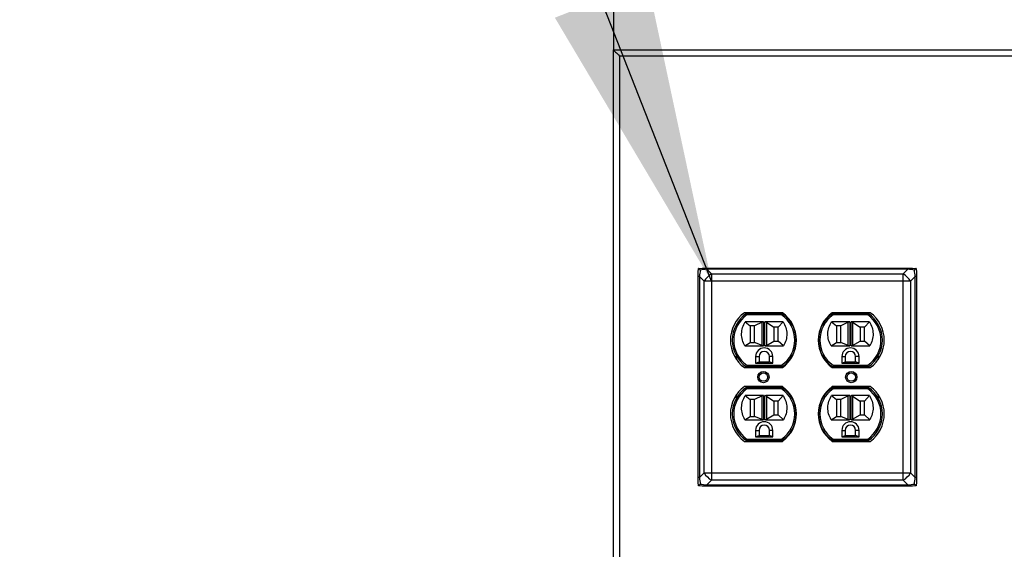
# Paper-space layout 'Sheet2' of a CAD drawing. Units: inches. Extents: x 0.3 to 10.6, y 0.4 to 8.2.
# Drawn here: x 5.8 to 6.3, y 6.2 to 6.5 of the extents above; entities that cross this region are included whole.
import ezdxf

# ---------------------------------------------------------------- set-up
doc = ezdxf.new("R2010")
doc.units = ezdxf.units.IN
doc.header["$MEASUREMENT"] = 0
doc.layers.add('SLD-0', color=179, linetype='Continuous')
doc.dimstyles.new('SLDDIMSTYLE2', dxfattribs={"dimtxt": 0.18, "dimasz": 0.156, "dimexe": 0, "dimexo": 0.0625, "dimgap": 0, "dimtad": 0, "dimtih": 1, "dimtoh": 1, "dimdec": 0, "dimrnd": 1e-09, "dimzin": 0, "dimdsep": 46, "dimlunit": 5, "dimtxsty": 'Standard', "dimsah": 1, "dimcen": 0.09, "dimadec": 0, "dimazin": 0, "dimtfac": 0.156, "dimtdec": 0, "dimtofl": 0, "dimtmove": 0, "dimatfit": 3, "dimfxl": 1, "dimfrac": 2, "dimtolj": 1, "dimtzin": 0, "dimarcsym": 0})

psp = doc.layouts.new('Sheet2')

# ---------------------------------------------------------------- linework, layer by layer
at = {"color": 7, "linetype": 'Continuous', "lineweight": 25}
for p, q in [((6.0673630039, 6.5160233564), (6.0673630039, 6.4847733921)), ((6.0673630039, 6.4847733921), (7.6298629804, 6.4847733921)), ((6.0673630039, 5.7957108842), (6.0673630039, 6.4847733921)), ((7.6267380192, 6.4816483722), (6.0704879651, 6.4816483722)), ((6.0704879651, 6.4816483722), (6.0704879651, 5.7957108842)), ((6.1111129891, 6.3701837558), (6.1112917444, 6.3720946244)), ((6.1111129891, 6.367889857), (6.1111129891, 6.3701837558)), ((6.1117351419, 6.367889857), (6.1111129891, 6.367889857)), ((6.1111129891, 6.26415689), (6.1111129891, 6.367889857)), ((6.1112917444, 6.3720946244), (6.113202613, 6.3722733797)), ((6.1141303569, 6.365494642), (6.1117351419, 6.367889857)), ((6.1117351419, 6.367889857), (6.1117351419, 6.26415689)), ((6.113202613, 6.3722733797), (6.1154965118, 6.3722733797)), ((6.1154965118, 6.3722733797), (6.1154965118, 6.3716512269)), ((6.1154965118, 6.3722733797), (6.2192294788, 6.3722733797)), ((6.1154965118, 6.3716512269), (6.1178917268, 6.3692560119)), ((6.2192294788, 6.3716512269), (6.1154965118, 6.3716512269)), ((6.1178917268, 6.3692560119), (6.1178917268, 6.365494642)), ((6.1178917268, 6.3692560119), (6.2168342638, 6.3692560119)), ((6.2168342638, 6.3692560119), (6.2192294788, 6.3716512269)), ((6.2168342638, 6.365494642), (6.2168342638, 6.3692560119)), ((6.2192294788, 6.3722733797), (6.2215233777, 6.3722733797)), ((6.2192294788, 6.3722733797), (6.2192294788, 6.3716512269)), ((6.2229908487, 6.367889857), (6.2205956337, 6.365494642)), ((6.2215233777, 6.3722733797), (6.2234342462, 6.3720946244)), ((6.2229908487, 6.26415689), (6.2229908487, 6.367889857)), ((6.2236130015, 6.367889857), (6.2229908487, 6.367889857)), ((6.2234342462, 6.3720946244), (6.2236130015, 6.3701837558)), ((6.2236130015, 6.3701837558), (6.2236130015, 6.367889857)), ((6.2236130015, 6.367889857), (6.2236130015, 6.26415689)), ((6.1178917268, 6.365494642), (6.1141303569, 6.365494642)), ((6.1141303569, 6.266552105), (6.1141303569, 6.365494642)), ((6.2168342638, 6.365494642), (6.1178917268, 6.365494642)), ((6.1178917268, 6.365494642), (6.1178917268, 6.266552105)), ((6.2205956337, 6.365494642), (6.2168342638, 6.365494642)), ((6.2168342638, 6.266552105), (6.2168342638, 6.365494642)), ((6.2205956337, 6.365494642), (6.2205956337, 6.266552105)), ((6.1544723762, 6.3492233953), (6.1349411192, 6.3492233953)), ((6.135968126, 6.3487858643), (6.1361982727, 6.3480358783)), ((6.135968126, 6.3487858643), (6.1542847037, 6.3487858643)), ((6.1540545571, 6.3480358783), (6.1361982727, 6.3480358783)), ((6.1542847037, 6.3487858643), (6.1540545571, 6.3480358783)), ((6.1997848714, 6.3492233953), (6.1802536144, 6.3492233953)), ((6.1804412869, 6.3487858643), (6.1806714336, 6.3480358783)), ((6.1804412869, 6.3487858643), (6.1987578646, 6.3487858643)), ((6.198527718, 6.3480358783), (6.1806714336, 6.3480358783)), ((6.1987578646, 6.3487858643), (6.198527718, 6.3480358783)), ((6.1353851034, 6.3445358654), (6.1378764133, 6.3424358577)), ((6.1443764289, 6.3445358654), (6.1353851034, 6.3445358654)), ((6.14012643, 6.3424358577), (6.1378764133, 6.3424358577)), ((6.1378764133, 6.3424358577), (6.1378764133, 6.3338109013)), ((6.1440129931, 6.3443562888), (6.14012643, 6.3424358577)), ((6.14012643, 6.3338109013), (6.14012643, 6.3424358577)), ((6.1440129931, 6.3322333729), (6.1440129931, 6.3443562888)), ((6.1443764289, 6.3445358654), (6.1447618057, 6.3445358654)), ((6.1447618057, 6.3445358654), (6.1447618057, 6.3320858866)), ((6.145491024, 6.3445358654), (6.1458764009, 6.3445358654)), ((6.145491024, 6.3320858866), (6.145491024, 6.3445358654)), ((6.154867785, 6.3445358654), (6.1458764009, 6.3445358654)), ((6.1462398367, 6.3442964495), (6.1501263998, 6.3417358551)), ((6.1462398367, 6.3442964495), (6.1462398367, 6.3322953828)), ((6.154867785, 6.3445358654), (6.1523764164, 6.3417358551)), ((6.1798582056, 6.3445358654), (6.1823495742, 6.3424358577)), ((6.1888495898, 6.3445358654), (6.1798582056, 6.3445358654)), ((6.1823495742, 6.3424358577), (6.1823495742, 6.3338109013)), ((6.1845995909, 6.3424358577), (6.1823495742, 6.3424358577)), ((6.188486154, 6.3443562888), (6.1845995909, 6.3424358577)), ((6.1845995909, 6.3338109013), (6.1845995909, 6.3424358577)), ((6.188486154, 6.3322333729), (6.188486154, 6.3443562888)), ((6.1888495898, 6.3445358654), (6.1892349667, 6.3445358654)), ((6.1892349667, 6.3445358654), (6.1892349667, 6.3320858866)), ((6.1899641262, 6.3445358654), (6.1903495618, 6.3445358654)), ((6.1899641262, 6.3320858866), (6.1899641262, 6.3445358654)), ((6.1993408872, 6.3445358654), (6.1903495618, 6.3445358654)), ((6.1907129976, 6.3442964495), (6.1945995607, 6.3417358551)), ((6.1907129976, 6.3442964495), (6.1907129976, 6.3322953828)), ((6.1993408872, 6.3445358654), (6.1968495774, 6.3417358551)), ((6.1523764164, 6.3417358551), (6.1501263998, 6.3417358551)), ((6.1501263998, 6.3417358551), (6.1501263998, 6.3345358956)), ((6.1523764164, 6.3345358956), (6.1523764164, 6.3417358551)), ((6.1968495774, 6.3417358551), (6.1945995607, 6.3417358551)), ((6.1945995607, 6.3417358551), (6.1945995607, 6.3345358956)), ((6.1968495774, 6.3345358956), (6.1968495774, 6.3417358551)), ((6.1351483275, 6.3320858866), (6.1378764133, 6.3338109013)), ((6.1378764133, 6.3338109013), (6.14012643, 6.3338109013)), ((6.1440129931, 6.3322333729), (6.14012643, 6.3338109013)), ((6.1462398367, 6.3322953828), (6.1501263998, 6.3345358956)), ((6.1501263998, 6.3345358956), (6.1523764164, 6.3345358956)), ((6.1551045023, 6.3320858866), (6.1523764164, 6.3345358956)), ((6.1796214884, 6.3320858866), (6.1823495742, 6.3338109013)), ((6.1823495742, 6.3338109013), (6.1845995909, 6.3338109013)), ((6.188486154, 6.3322333729), (6.1845995909, 6.3338109013)), ((6.1907129976, 6.3322953828), (6.1945995607, 6.3345358956)), ((6.1945995607, 6.3345358956), (6.1968495774, 6.3345358956)), ((6.1995776632, 6.3320858866), (6.1968495774, 6.3345358956)), ((6.1351483275, 6.3320858866), (6.1443764289, 6.3320858866)), ((6.1447618057, 6.3320858866), (6.1443764289, 6.3320858866)), ((6.1458764009, 6.3320858866), (6.145491024, 6.3320858866)), ((6.1458764009, 6.3320858866), (6.1551045023, 6.3320858866)), ((6.1796214884, 6.3320858866), (6.1888495898, 6.3320858866)), ((6.1892349667, 6.3320858866), (6.1888495898, 6.3320858866)), ((6.1903495618, 6.3320858866), (6.1899641262, 6.3320858866)), ((6.1903495618, 6.3320858866), (6.1995776632, 6.3320858866)), ((6.1308764461, 6.3249983898), (6.1308764461, 6.326742999)), ((6.1361982727, 6.3220858581), (6.135968126, 6.3213358721)), ((6.1361982727, 6.3220858581), (6.1540545571, 6.3220858581)), ((6.1406889195, 6.3265983873), (6.1406889195, 6.3231859041)), ((6.1406889195, 6.3265983873), (6.1424389259, 6.3265983873)), ((6.1406889195, 6.3231859041), (6.1424389259, 6.3239358901)), ((6.1406889195, 6.3231859041), (6.1495639103, 6.3231859041)), ((6.1424389259, 6.3265983873), (6.1424389259, 6.3239358901)), ((6.1424389259, 6.3239358901), (6.1478139038, 6.3239358901)), ((6.1495639103, 6.3265983873), (6.1478139038, 6.3265983873)), ((6.1478139038, 6.3239358901), (6.1478139038, 6.3265983873)), ((6.1495639103, 6.3231859041), (6.1478139038, 6.3239358901)), ((6.1495639103, 6.3231859041), (6.1495639103, 6.3265983873)), ((6.1540545571, 6.3220858581), (6.1542847037, 6.3213358721)), ((6.1593764422, 6.326742999), (6.1593764422, 6.3263071107)), ((6.1753495484, 6.3263071107), (6.1753495484, 6.326742999)), ((6.1806714336, 6.3220858581), (6.1804412869, 6.3213358721)), ((6.1806714336, 6.3220858581), (6.198527718, 6.3220858581)), ((6.1851620804, 6.3265983873), (6.1851620804, 6.3231859041)), ((6.1851620804, 6.3265983873), (6.1869120868, 6.3265983873)), ((6.1851620804, 6.3231859041), (6.1869120868, 6.3239358901)), ((6.1851620804, 6.3231859041), (6.1940370712, 6.3231859041)), ((6.1869120868, 6.3265983873), (6.1869120868, 6.3239358901)), ((6.1869120868, 6.3239358901), (6.1922870647, 6.3239358901)), ((6.1940370712, 6.3265983873), (6.1922870647, 6.3265983873)), ((6.1922870647, 6.3239358901), (6.1922870647, 6.3265983873)), ((6.1940370712, 6.3231859041), (6.1922870647, 6.3239358901)), ((6.1940370712, 6.3231859041), (6.1940370712, 6.3265983873)), ((6.198527718, 6.3220858581), (6.1987578646, 6.3213358721)), ((6.2038495445, 6.326742999), (6.2038495445, 6.3249983898)), ((6.1349411192, 6.3208983998), (6.1544723762, 6.3208983998)), ((6.1542847037, 6.3213358721), (6.135968126, 6.3213358721)), ((6.1802536144, 6.3208983998), (6.1997848714, 6.3208983998)), ((6.1987578646, 6.3213358721), (6.1804412869, 6.3213358721)), ((6.1308764461, 6.3053038066), (6.1308764461, 6.3070484158)), ((6.1544723762, 6.3111484058), (6.1349411192, 6.3111484058)), ((6.1361982727, 6.3099608888), (6.135968126, 6.3107108749)), ((6.135968126, 6.3107108749), (6.1542847037, 6.3107108749)), ((6.1540545571, 6.3099608888), (6.1361982727, 6.3099608888)), ((6.1542847037, 6.3107108749), (6.1540545571, 6.3099608888)), ((6.1997848714, 6.3111484058), (6.1802536144, 6.3111484058)), ((6.1806714336, 6.3099608888), (6.1804412869, 6.3107108749)), ((6.1804412869, 6.3107108749), (6.1987578646, 6.3107108749)), ((6.198527718, 6.3099608888), (6.1806714336, 6.3099608888)), ((6.1987578646, 6.3107108749), (6.198527718, 6.3099608888)), ((6.2038495445, 6.3070484158), (6.2038495445, 6.3053038066)), ((6.1353851034, 6.3064608759), (6.1378764133, 6.3043608682)), ((6.1443764289, 6.3064608759), (6.1353851034, 6.3064608759)), ((6.14012643, 6.3043608682), (6.1378764133, 6.3043608682)), ((6.1378764133, 6.3043608682), (6.1378764133, 6.2957359118)), ((6.1440129931, 6.3062812994), (6.14012643, 6.3043608682)), ((6.14012643, 6.2957359118), (6.14012643, 6.3043608682)), ((6.1440129931, 6.2941583834), (6.1440129931, 6.3062812994)), ((6.1443764289, 6.3064608759), (6.1447618057, 6.3064608759)), ((6.1447618057, 6.3064608759), (6.1447618057, 6.2940108971)), ((6.145491024, 6.3064608759), (6.1458764009, 6.3064608759)), ((6.145491024, 6.2940108971), (6.145491024, 6.3064608759)), ((6.154867785, 6.3064608759), (6.1458764009, 6.3064608759)), ((6.1462398367, 6.30622146), (6.1501263998, 6.3036608656)), ((6.1462398367, 6.30622146), (6.1462398367, 6.2942203934)), ((6.1523764164, 6.3036608656), (6.1501263998, 6.3036608656)), ((6.1501263998, 6.3036608656), (6.1501263998, 6.2964609061)), ((6.154867785, 6.3064608759), (6.1523764164, 6.3036608656)), ((6.1523764164, 6.2964609061), (6.1523764164, 6.3036608656)), ((6.1593764422, 6.3057396363), (6.1593764422, 6.3053038066)), ((6.1753495484, 6.3053038066), (6.1753495484, 6.3057396363)), ((6.1798582056, 6.3064608759), (6.1823495742, 6.3043608682)), ((6.1888495898, 6.3064608759), (6.1798582056, 6.3064608759)), ((6.1845995909, 6.3043608682), (6.1823495742, 6.3043608682)), ((6.1823495742, 6.3043608682), (6.1823495742, 6.2957359118)), ((6.188486154, 6.3062812994), (6.1845995909, 6.3043608682)), ((6.1845995909, 6.2957359118), (6.1845995909, 6.3043608682)), ((6.188486154, 6.2941583834), (6.188486154, 6.3062812994)), ((6.1888495898, 6.3064608759), (6.1892349667, 6.3064608759)), ((6.1892349667, 6.3064608759), (6.1892349667, 6.2940108971)), ((6.1899641262, 6.3064608759), (6.1903495618, 6.3064608759)), ((6.1899641262, 6.2940108971), (6.1899641262, 6.3064608759)), ((6.1993408872, 6.3064608759), (6.1903495618, 6.3064608759)), ((6.1907129976, 6.30622146), (6.1945995607, 6.3036608656)), ((6.1907129976, 6.30622146), (6.1907129976, 6.2942203934)), ((6.1968495774, 6.3036608656), (6.1945995607, 6.3036608656)), ((6.1945995607, 6.3036608656), (6.1945995607, 6.2964609061)), ((6.1993408872, 6.3064608759), (6.1968495774, 6.3036608656)), ((6.1968495774, 6.2964609061), (6.1968495774, 6.3036608656)), ((6.1351483275, 6.2940108971), (6.1378764133, 6.2957359118)), ((6.1351483275, 6.2940108971), (6.1443764289, 6.2940108971)), ((6.1378764133, 6.2957359118), (6.14012643, 6.2957359118)), ((6.1440129931, 6.2941583834), (6.14012643, 6.2957359118)), ((6.1447618057, 6.2940108971), (6.1443764289, 6.2940108971)), ((6.1458764009, 6.2940108971), (6.145491024, 6.2940108971)), ((6.1458764009, 6.2940108971), (6.1551045023, 6.2940108971)), ((6.1462398367, 6.2942203934), (6.1501263998, 6.2964609061)), ((6.1501263998, 6.2964609061), (6.1523764164, 6.2964609061)), ((6.1551045023, 6.2940108971), (6.1523764164, 6.2964609061)), ((6.1796214884, 6.2940108971), (6.1823495742, 6.2957359118)), ((6.1796214884, 6.2940108971), (6.1888495898, 6.2940108971)), ((6.1823495742, 6.2957359118), (6.1845995909, 6.2957359118)), ((6.188486154, 6.2941583834), (6.1845995909, 6.2957359118)), ((6.1892349667, 6.2940108971), (6.1888495898, 6.2940108971)), ((6.1903495618, 6.2940108971), (6.1899641262, 6.2940108971)), ((6.1903495618, 6.2940108971), (6.1995776632, 6.2940108971)), ((6.1907129976, 6.2942203934), (6.1945995607, 6.2964609061)), ((6.1945995607, 6.2964609061), (6.1968495774, 6.2964609061)), ((6.1995776632, 6.2940108971), (6.1968495774, 6.2964609061)), ((6.1406889195, 6.2885233978), (6.1406889195, 6.2851108559)), ((6.1406889195, 6.2885233978), (6.1424389259, 6.2885233978)), ((6.1424389259, 6.2885233978), (6.1424389259, 6.2858609006)), ((6.1478139038, 6.2858609006), (6.1478139038, 6.2885233978)), ((6.1495639103, 6.2885233978), (6.1478139038, 6.2885233978)), ((6.1495639103, 6.2851108559), (6.1495639103, 6.2885233978)), ((6.1851620804, 6.2885233978), (6.1851620804, 6.2851108559)), ((6.1851620804, 6.2885233978), (6.1869120868, 6.2885233978)), ((6.1869120868, 6.2885233978), (6.1869120868, 6.2858609006)), ((6.1940370712, 6.2885233978), (6.1922870647, 6.2885233978)), ((6.1922870647, 6.2858609006), (6.1922870647, 6.2885233978)), ((6.1940370712, 6.2851108559), (6.1940370712, 6.2885233978)), ((6.1349411192, 6.282823381), (6.1544723762, 6.282823381)), ((6.1361982727, 6.284010898), (6.135968126, 6.2832608826)), ((6.1542847037, 6.2832608826), (6.135968126, 6.2832608826)), ((6.1361982727, 6.284010898), (6.1540545571, 6.284010898)), ((6.1406889195, 6.2851108559), (6.1424389259, 6.2858609006)), ((6.1406889195, 6.2851108559), (6.1495639103, 6.2851108559)), ((6.1424389259, 6.2858609006), (6.1478139038, 6.2858609006)), ((6.1495639103, 6.2851108559), (6.1478139038, 6.2858609006)), ((6.1542847037, 6.2832608826), (6.1540545571, 6.284010898)), ((6.1802536144, 6.282823381), (6.1997848714, 6.282823381)), ((6.1806714336, 6.284010898), (6.1804412869, 6.2832608826)), ((6.1987578646, 6.2832608826), (6.1804412869, 6.2832608826)), ((6.1806714336, 6.284010898), (6.198527718, 6.284010898)), ((6.1851620804, 6.2851108559), (6.1869120868, 6.2858609006)), ((6.1851620804, 6.2851108559), (6.1940370712, 6.2851108559)), ((6.1869120868, 6.2858609006), (6.1922870647, 6.2858609006)), ((6.1940370712, 6.2851108559), (6.1922870647, 6.2858609006)), ((6.1987578646, 6.2832608826), (6.198527718, 6.284010898)), ((6.1117351419, 6.26415689), (6.1141303569, 6.266552105)), ((6.1141303569, 6.266552105), (6.1178917268, 6.266552105)), ((6.1178917268, 6.266552105), (6.1178917268, 6.2627907644)), ((6.1178917268, 6.266552105), (6.2168342638, 6.266552105)), ((6.2168342638, 6.266552105), (6.2205956337, 6.266552105)), ((6.2168342638, 6.2627907644), (6.2168342638, 6.266552105)), ((6.2205956337, 6.266552105), (6.2229908487, 6.26415689)), ((6.1117351419, 6.26415689), (6.1111129891, 6.26415689)), ((6.1111129891, 6.2618629911), (6.1111129891, 6.26415689)), ((6.1112917444, 6.2599521519), (6.1111129891, 6.2618629911)), ((6.1178917268, 6.2627907644), (6.1154965118, 6.2603955494)), ((6.2168342638, 6.2627907644), (6.1178917268, 6.2627907644)), ((6.2192294788, 6.2603955494), (6.2168342638, 6.2627907644)), ((6.2236130015, 6.26415689), (6.2229908487, 6.26415689)), ((6.2236130015, 6.2618629911), (6.2234342462, 6.2599521519)), ((6.2236130015, 6.26415689), (6.2236130015, 6.2618629911)), ((6.113202613, 6.2597733966), (6.1112917444, 6.2599521519)), ((6.1154965118, 6.2597733966), (6.113202613, 6.2597733966)), ((6.1154965118, 6.2603955494), (6.2192294788, 6.2603955494)), ((6.1154965118, 6.2603955494), (6.1154965118, 6.2597733966)), ((6.2192294788, 6.2597733966), (6.1154965118, 6.2597733966)), ((6.2192294788, 6.2603955494), (6.2192294788, 6.2597733966)), ((6.2215233777, 6.2597733966), (6.2192294788, 6.2597733966)), ((6.2234342462, 6.2599521519), (6.2215233777, 6.2597733966))]:
    psp.add_line(p, q, dxfattribs=at)
at = {"color": 7, "linetype": 'Continuous', "lineweight": 25, "flags": 128}
psp.add_lwpolyline([(6.0673630039, 6.4847733921), (6.0674104646, 6.4847259313), (6.067551439, 6.4845848982), (6.0677816444, 6.4843546929), (6.0680940994, 6.4840422965), (6.0684793003, 6.4836570956), (6.0689255138, 6.4832108821), (6.0694191881, 6.4827172078), (6.0699453634, 6.4821910326), (6.0704879651, 6.4816483722)], dxfattribs=at)
at = {"color": 7, "linetype": 'Continuous', "lineweight": 25}
for centre, radius in [((6.1447067421, 6.3160233843), 0.0029437500000009), ((6.1447067421, 6.3160233843), 0.0021937500000009), ((6.1900192421, 6.3160233843), 0.00294375), ((6.1900192421, 6.3160233843), 0.00219375)]:
    psp.add_circle(centre, radius, dxfattribs=at)
for centre, radius, start, end in [((6.1248049823, 6.3585813865), 0.0127177327701301, 122.9284856791, 147.0715143209), ((6.2099210084, 6.3585813865), 0.0127177327701431, 32.9284856791, 57.0715143209), ((6.145126421, 6.3350608843), 0.0174446788904431, 125.7227121437, 234.2772878563), ((6.145126421, 6.3350608843), 0.0165000000000004, 123.7140352425, 236.2859647575), ((6.145126421, 6.3350608843), 0.0157499999999991, 124.5320197475, 235.4679802525), ((6.145126421, 6.3350608843), 0.0157500000000006, 304.5320197475, 55.4679802525), ((6.145126421, 6.3350608843), 0.0165000000000014, 303.7140352425, 56.2859647575), ((6.1442870632, 6.3350608843), 0.0174446788904441, 305.7227121437, 54.2772878563), ((6.190438921, 6.3350608843), 0.0174446788904436, 125.7227121437, 234.2772878563), ((6.1895995632, 6.3350608843), 0.0165000000000004, 123.7140352425, 236.2859647575), ((6.1895995632, 6.3350608843), 0.0157499999999996, 124.5320197475, 235.4679802525), ((6.1895995632, 6.3350608843), 0.0157500000000001, 304.5320197475, 55.4679802525), ((6.1895995632, 6.3350608843), 0.0165000000000014, 303.7140352425, 56.2859647575), ((6.1895995632, 6.3350608843), 0.0174446788904441, 305.7227121437, 54.2772878563), ((6.145126421, 6.3265983843), 0.0044375000000008, 0, 180), ((6.145126421, 6.3265983843), 0.0026875000000004, 0, 180), ((6.1895995632, 6.3265983843), 0.0044374999999999, 0, 180), ((6.1895995632, 6.3265983843), 0.0026875000000004, 0, 180), ((6.145126421, 6.2969858843), 0.0174446788904438, 125.7227121437, 234.2772878563), ((6.145126421, 6.2969858843), 0.0165000000000004, 123.7140352425, 236.2859647575), ((6.145126421, 6.2969858843), 0.0157499999999998, 124.5320197475, 235.4679802525), ((6.145126421, 6.2969858843), 0.0157500000000013, 304.5320197475, 55.4679802525), ((6.145126421, 6.2969858843), 0.0165000000000014, 303.7140352425, 56.2859647575), ((6.1442870632, 6.2969858843), 0.0174446788904449, 305.7227121437, 54.2772878563), ((6.190438921, 6.2969858843), 0.0174446788904443, 125.7227121437, 234.2772878563), ((6.1895995632, 6.2969858843), 0.0165000000000004, 123.7140352425, 236.2859647575), ((6.1895995632, 6.2969858843), 0.0157500000000003, 124.5320197475, 235.4679802525), ((6.1895995632, 6.2969858843), 0.0157500000000008, 304.5320197475, 55.4679802525), ((6.1895995632, 6.2969858843), 0.0165000000000014, 303.7140352425, 56.2859647575), ((6.1895995632, 6.2969858843), 0.0174446788904449, 305.7227121437, 54.2772878563), ((6.145126421, 6.2885233843), 0.0044375000000008, 0, 180), ((6.1895995632, 6.2885233843), 0.0044374999999999, 0, 180), ((6.145126421, 6.2885233843), 0.0026875000000004, 0, 180), ((6.1895995632, 6.2885233843), 0.0026875000000004, 0, 180), ((6.1248047823, 6.2734652438), 0.0127175015459903, 212.9285340844, 237.0719127377), ((6.2099212083, 6.2734652438), 0.0127175015460045, 302.9280872623, 327.0714659156)]:
    psp.add_arc(centre, radius, start, end, dxfattribs=at)
for centre, major_axis, ratio, start_param, end_param in [((6.1126754921, 6.3707108843), (0.001073641638373424, 0.007750994196579875), 0.0750000443, 1.514106718909934, 1.95367351581479), ((6.1126754921, 6.3707108843), (0.007750994196580763, 0.001073641638373424), 0.0750000443, 1.18791913777513, 1.627485934680099), ((6.2220504921, 6.3707108843), (0.007750994196580763, -0.0010736416383752), 0.0750000443, 1.514106718909835, 1.953673515815196), ((6.2220504921, 6.3707108843), (-0.001073641638373424, 0.007750994196579875), 0.0750000443, 4.329511791364627, 4.769078588269609), ((6.1447618297, 6.3413858843), (0, 0.003150000000000652), 0.7142857143, 0, 0.3392926144535547), ((6.1454910124, 6.3403358843), (0, 0.00420000000000087), 0.5357142857, 5.943892692725536, 6.283185307179586), ((6.1892349719, 6.3413858843), (0, 0.003150000000000652), 0.7142857143, 0, 0.3392926144540509), ((6.1899641546, 6.3403358843), (0, 0.00420000000000087), 0.5357142857, 5.943892692725536, 6.283185307179586), ((6.1447618297, 6.3346733843), (0, 0.002587499999999743), 0.8695652174, 2.802300039136359, 3.141592653589793), ((6.1454910124, 6.3357608843), (0, 0.003674999999999429), 0.612244898, 3.141592653589793, 3.480885268043805), ((6.1892349719, 6.3346733843), (0, 0.002587499999999743), 0.8695652174, 2.802300039135863, 3.141592653589793), ((6.1899641546, 6.3357608843), (0, 0.003674999999999429), 0.612244898, 3.141592653589793, 3.480885268043805), ((6.1447618297, 6.3033108843), (0, 0.003149999999999764), 0.7142857143, 0, 0.3392926144535601), ((6.1454910124, 6.3022608843), (0, 0.004199999999999982), 0.5357142857, 5.943892692725672, 6.283185307179586), ((6.1892349719, 6.3033108843), (0, 0.003149999999999764), 0.7142857143, 0, 0.3392926144540562), ((6.1899641546, 6.3022608843), (0, 0.004199999999999982), 0.5357142857, 5.943892692725672, 6.283185307179586), ((6.1447618297, 6.2965983843), (0, 0.002587499999999743), 0.8695652174, 2.802300039136245, 3.141592653589793), ((6.1454910124, 6.2976858843), (0, 0.003675000000000317), 0.612244898, 3.141592653589793, 3.480885268043881), ((6.1892349719, 6.2965983843), (0, 0.002587499999999743), 0.8695652174, 2.802300039135749, 3.141592653589793), ((6.1899641546, 6.2976858843), (0, 0.003675000000000317), 0.612244898, 3.141592653589793, 3.480885268043881), ((6.1126754921, 6.2613358843), (-0.0010736416383752, 0.007750994196580763), 0.0750000443, 1.187919137774104, 1.627485934679827), ((6.2220504921, 6.2613358843), (0.001073641638374312, 0.007750994196580763), 0.0750000443, 4.655699372499816, 5.095266169404805), ((6.1126754921, 6.2613358843), (0.007750994196580763, -0.001073641638374312), 0.0750000443, 4.65569937249943, 5.095266169405142), ((6.2220504921, 6.2613358843), (0.007750994196580763, 0.0010736416383752), 0.0750000443, 4.329511791363897, 4.769078588269838)]:
    psp.add_ellipse(centre, major_axis=major_axis, ratio=ratio, start_param=start_param, end_param=end_param, dxfattribs=at)
for points, knots in [([(6.11215595307671, 6.371230415724603), (6.112154192694912, 6.371232176106401), (6.111936695321683, 6.371449673479627), (6.111683597021788, 6.371702771779526), (6.111422512698519, 6.371963856102794), (6.111340010423269, 6.372046358378044), (6.111291744393456, 6.372094624407858)], [0, 0, 0, 0, 0.0048939430190596, 0.6046527821841295, 0.7687113410645828, 1, 1, 1, 1]), ([(6.223434246247038, 6.372094624407858), (6.223385948435319, 6.372046361436504), (6.223303396933108, 6.371963869484082), (6.22304246407365, 6.371702749324295), (6.222789295156521, 6.371449673517101), (6.222571797944278, 6.371232176106702), (6.222570037563784, 6.371230415724603)], [0, 0, 0, 0, 0.2313021014058522, 0.3953457777029708, 0.9951060453249444, 1, 1, 1, 1]), ([(6.135148327466839, 6.33208588659221), (6.134660810638767, 6.333070144700304), (6.133685705577494, 6.335038805077825), (6.133335250741045, 6.338347699219325), (6.13380603292251, 6.341642936909123), (6.134858656578624, 6.34357139105304), (6.135385103398249, 6.34453586543566)], [0, 0, 0, 0, 0.2499929083712595, 0.5000224324537068, 0.7499470976251258, 0.9999999999999999, 0.9999999999999999, 0.9999999999999999, 0.9999999999999999]), ([(6.154867784999316, 6.34453586543566), (6.155394833091294, 6.34357184183196), (6.156448695826192, 6.3416442216262), (6.156910861469456, 6.338347936739526), (6.156564064272987, 6.33503989679545), (6.155590910300043, 6.333070328699573), (6.155104502264738, 6.33208588659221)], [0, 0, 0, 0, 0.2500223643295327, 0.4999339845240925, 0.7500538097028567, 1, 1, 1, 1]), ([(6.179621488375756, 6.33208588659221), (6.179133948868747, 6.333070142215655), (6.178158801859557, 6.335038790732715), (6.177808332626666, 6.338347708592262), (6.178279222099029, 6.341642916428074), (6.179331789643084, 6.343571387593673), (6.179858205641178, 6.34453586543566)], [0, 0, 0, 0, 0.2499945207590628, 0.5000239072481645, 0.7499491454245738, 1, 1, 1, 1]), ([(6.199340887242244, 6.34453586543566), (6.199867928762388, 6.343571840772566), (6.200921779840998, 6.341644215733218), (6.201384042891822, 6.338347943068691), (6.201037220137295, 6.335039895990079), (6.200064069527812, 6.333070328431178), (6.199577663173655, 6.33208588659221)], [0, 0, 0, 0, 0.2500221882605845, 0.4999343366769794, 0.7500539857181623, 1, 1, 1, 1]), ([(6.135148327466839, 6.294010897104405), (6.134660810638767, 6.2949951552125), (6.133685705577494, 6.296963815590018), (6.133335250741045, 6.300272709731519), (6.13380603292251, 6.303567947421317), (6.134858656578624, 6.305496401565233), (6.135385103398249, 6.306460875947853)], [0, 0, 0, 0, 0.2499929083712595, 0.5000224324537068, 0.7499470976251258, 0.9999999999999999, 0.9999999999999999, 0.9999999999999999, 0.9999999999999999]), ([(6.154867784999316, 6.306460875947853), (6.155394832129042, 6.305496832392854), (6.156448675061005, 6.303569204996286), (6.156910866390239, 6.300272929345277), (6.156564062531729, 6.296964906901926), (6.155590909719758, 6.29499533907656), (6.155104502264738, 6.294010897104405)], [0, 0, 0, 0, 0.2500265129989573, 0.4999337984526792, 0.7500537166994543, 1, 1, 1, 1]), ([(6.179621488375756, 6.294010897104405), (6.179133948868747, 6.294995152727849), (6.178158801859557, 6.296963801244909), (6.177808332626666, 6.300272719104456), (6.178279222099029, 6.303567926940269), (6.179331789643084, 6.305496398105868), (6.179858205641178, 6.306460875947853)], [0, 0, 0, 0, 0.2499945207590628, 0.5000239072481645, 0.7499491454245738, 1, 1, 1, 1]), ([(6.199340887242244, 6.306460875947853), (6.199867927799834, 6.305496831333395), (6.200921759075125, 6.303569199103079), (6.201384047812885, 6.300272935674601), (6.201037218395932, 6.296964906096522), (6.200064068947492, 6.294995338808153), (6.199577663173655, 6.294010897104405)], [0, 0, 0, 0, 0.2500263369239025, 0.4999341506120674, 0.7500538927180094, 1, 1, 1, 1]), ([(6.11215595307671, 6.260816331237529), (6.112154192677186, 6.260814580666248), (6.111936223283524, 6.260597828187237), (6.111683665069985, 6.260343859733444), (6.111422498468887, 6.260082944274561), (6.111340005759375, 6.260000427394106), (6.111291744393456, 6.25995215188727)], [0, 0, 0, 0, 0.0048834279906492, 0.6046569677576158, 0.7687093216485428, 1, 1, 1, 1]), ([(6.223434246247038, 6.25995215188727), (6.223385953099139, 6.260000424336419), (6.223303411163154, 6.260082930894407), (6.223042396033599, 6.260343882197387), (6.222789767195061, 6.260597828149874), (6.222571797962011, 6.260814580665948), (6.222570037563784, 6.260816331237529)], [0, 0, 0, 0, 0.2313041211085549, 0.3953415916769585, 0.9951165603748243, 1, 1, 1, 1])]:
    psp.add_open_spline(points, degree=3, knots=knots, dxfattribs=at)

# ---------------------------------------------------------------- leaders
at = {"layer": 'SLD-0'}
psp.add_leader([(6.1178917129, 6.3654946635), (5.8372924253, 7.0825554022), (5.7611548556, 7.0825554022)], dimstyle='SLDDIMSTYLE2', dxfattribs=at)

doc.saveas('drawing.dxf')
